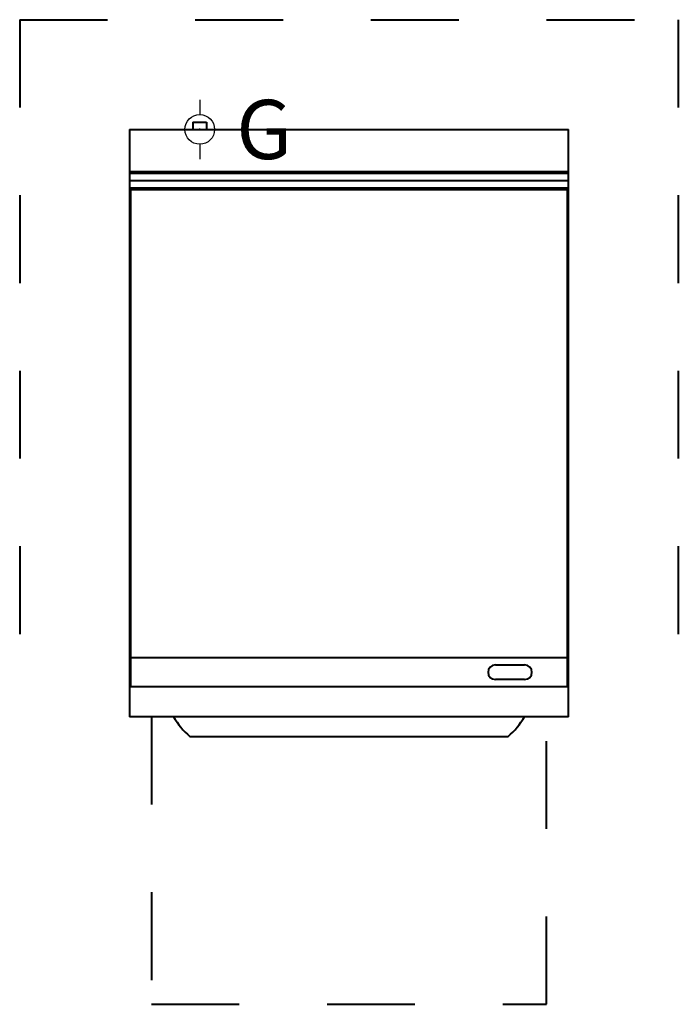
# Model space of a CAD drawing. Units: millimetres. Extents: x -150 to 750, y -1196 to 150.
import ezdxf

# ---------------------------------------------------------------- set-up
doc = ezdxf.new("R2010")
doc.units = ezdxf.units.MM
doc.linetypes.add('Dash', pattern=[239.999987, 119.999994, -119.999994])
for name, color, linetype, lineweight in [('200-EquipBorder-2D', 9, 'Continuous', 40), ('200-EquipClearance-2D', 1, 'Dash', 40), ('200-EquipDoors-2D', 6, 'Dash', 40), ('200-EquipInternal-2D', 253, 'Continuous', 40)]:
    doc.layers.add(name, color=color, linetype=linetype, lineweight=lineweight)
doc.layers.add('200-InsPoint-3D', color=3, linetype='Continuous')
doc.layers.add('250-gas-2D', color=6, linetype='Continuous')
doc.styles.add('SIMPLEX', font='SIMPLEX')

# ---------------------------------------------------------------- blocks, each defined once
blk = doc.blocks.new('GCON')
at = {"layer": '200-InsPoint-3D'}
blk.add_point((0, 0), dxfattribs=at)
at = {"layer": '250-gas-2D'}
for p, q in [((0, 40.6), (0, 20.3)), ((-40.6, 0), (-20.3, 0)), ((20.3, 0), (40.6, 0)), ((0, -20.3), (0, -40.6))]:
    blk.add_line(p, q, dxfattribs=at)
for radius in [20.3, 1]:
    blk.add_circle((0, 0), radius, dxfattribs=at)
at = {"layer": '250-gas-2D', "style": 'SIMPLEX', "flags": 8}
blk.add_attdef('G', (50, -40.6), '', height=81, dxfattribs=at)

msp = doc.modelspace()

# ---------------------------------------------------------------- linework, layer by layer
at = {"layer": '200-EquipBorder-2D'}
for p, q in [((0, 0, 155), (0, -803, 155)), ((0, 0, 155), (600, 0, 155)), ((86.7, 10, 155), (86.7, 0, 155)), ((86.7, 10, 155), (105.3, 10, 155)), ((105.3, 10, 155), (105.3, 0, 155)), ((600, -803, 155), (600, 0, 155)), ((0, -70, 155), (600, -70, 155)), ((600, -803, 155), (0, -803, 155)), ((82.3, -830, 155), (517.7, -830, 155))]:
    msp.add_line(p, q, dxfattribs=at)
for centre, start, end in [((151.2, -751.4, 155), 209.5873, 228.7758), ((448.8, -751.4, 155), 311.2242, 330.4127)]:
    msp.add_arc(centre, 104.5, start, end, dxfattribs=at)
at = {"layer": '200-EquipClearance-2D'}
for p, q in [((-150, 150, 155), (-150, -803, 155)), ((-150, 150, 155), (750, 150, 155)), ((750, 150, 155), (750, -803, 155))]:
    msp.add_line(p, q, dxfattribs=at)
at = {"layer": '200-EquipDoors-2D'}
for p, q in [((30, -803, 155), (30, -1196.2, 155)), ((570, -1196.2, 155), (570, -803, 155)), ((30, -1196.2, 155), (570, -1196.2, 155))]:
    msp.add_line(p, q, dxfattribs=at)
at = {"layer": '200-EquipInternal-2D'}
for p, q in [((600, -58, 155), (0, -58, 155)), ((0, -60, 155), (600, -60, 155)), ((600, -80.2, 155), (0, -80.2, 155)), ((2, -82.2, 155), (598, -82.2, 155)), ((2, -762.2, 155), (2, -82.2, 155)), ((598, -82.2, 155), (598, -762.2, 155)), ((2, -722.2, 155), (598, -722.2, 155)), ((500, -732.2, 155), (540, -732.2, 155)), ((540, -752.2, 155), (500, -752.2, 155)), ((600, -762.2, 155), (0, -762.2, 155))]:
    msp.add_line(p, q, dxfattribs=at)
for centre, start, end in [((500, -742.2, 155), 90, 270), ((540, -742.2, 155), 270, 90)]:
    msp.add_arc(centre, 10, start, end, dxfattribs=at)

# ---------------------------------------------------------------- block references
msp.add_blockref('GCON', (96, 0, 155)).add_auto_attribs({'G': 'G'})
msp.add_blockref('GCON', (96, 0, 155)).add_auto_attribs({'G': 'G'})

doc.saveas('drawing.dxf')
